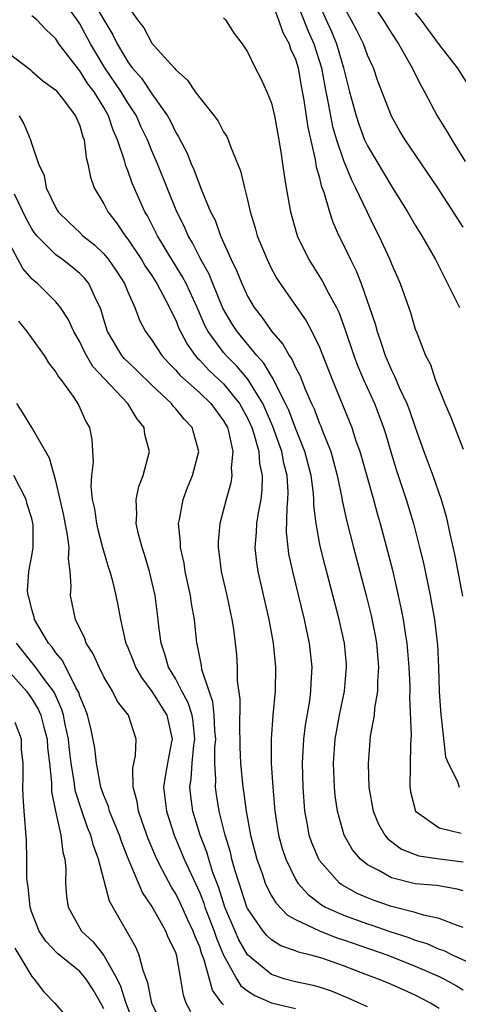
# Model space of a CAD drawing. Units: inches. Extents: x 2511000 to 2514000, y 1530000 to 1533000.
# Drawn here: x 2511520 to 2511557, y 1530543 to 1530625 of the extents above; entities that cross this region are included whole.
import ezdxf

# ---------------------------------------------------------------- set-up
doc = ezdxf.new("R2010")
doc.units = ezdxf.units.IN
doc.header["$MEASUREMENT"] = 0
doc.layers.add('LD25111530_2ft', color=112, linetype='Continuous')

msp = doc.modelspace()

# ---------------------------------------------------------------- linework, layer by layer
at = {"layer": 'LD25111530_2ft'}
for points, elevation in [([(2511542.363, 1530628.363), (2511544.062, 1530624.062), (2511544.539, 1530623), (2511545.157, 1530621), (2511545.442, 1530619.442), (2511545.676, 1530618.324), (2511546.099, 1530616.099), (2511546.423, 1530615), (2511547, 1530613.266), (2511547.663, 1530611.663), (2511548.018, 1530611), (2511549.622, 1530607.622), (2511549.953, 1530607), (2511550.867, 1530605), (2511551, 1530604.655), (2511551.724, 1530603), (2511552.599, 1530600.599), (2511553, 1530599.209), (2511553.118, 1530598.882), (2511553.862, 1530597), (2511554.262, 1530596.262), (2511554.658, 1530595), (2511555.46, 1530593), (2511555.924, 1530591.924), (2511557, 1530589.189)], 6722), ([(2511525.536, 1530627.537), (2511527, 1530625.011), (2511527.764, 1530623.764), (2511528.118, 1530623), (2511529, 1530621.492), (2511529.362, 1530621), (2511530.136, 1530620.136), (2511531, 1530618.822), (2511532.302, 1530617), (2511532.553, 1530616.553), (2511533, 1530615.61), (2511533.246, 1530615.247), (2511533.931, 1530613.931), (2511534.291, 1530613), (2511534.514, 1530612.515), (2511535.119, 1530610.881), (2511535.917, 1530609), (2511536.282, 1530608.282), (2511536.729, 1530607), (2511537.629, 1530605), (2511538.085, 1530604.085), (2511538.515, 1530603), (2511539, 1530601.96), (2511539.562, 1530601), (2511540.198, 1530600.198), (2511541, 1530599.026), (2511541.956, 1530597.956), (2511542.48, 1530597), (2511542.704, 1530596.704), (2511543, 1530596.012), (2511543.353, 1530595.353), (2511543.8, 1530594.2), (2511544.335, 1530593), (2511544.551, 1530592.551), (2511545, 1530591.34), (2511545.106, 1530591.106), (2511545.226, 1530590.774), (2511545.935, 1530589), (2511546.175, 1530588.175), (2511546.488, 1530587), (2511546.872, 1530585.128), (2511546.904, 1530584.904), (2511547.259, 1530583.259), (2511547.841, 1530581), (2511548.904, 1530577), (2511549.316, 1530575.316), (2511549.652, 1530573.652), (2511549.764, 1530573), (2511549.932, 1530571), (2511549.851, 1530569.851), (2511549.842, 1530569), (2511549.595, 1530567.595), (2511549.555, 1530567), (2511549.244, 1530565.244), (2511549.054, 1530562.946), (2511549.126, 1530561), (2511549.484, 1530559), (2511549.928, 1530557.928), (2511550.469, 1530557), (2511550.706, 1530556.706), (2511551.843, 1530555.844), (2511553.281, 1530555.281), (2511555.014, 1530555.014), (2511557, 1530554.771)], 6730), ([(2511557, 1530552.343), (2511556.487, 1530552.487), (2511554.787, 1530552.787), (2511553, 1530552.942), (2511551, 1530553.441), (2511549.952, 1530554.048), (2511549, 1530554.534), (2511548.426, 1530555), (2511547.768, 1530555.768), (2511547.052, 1530557), (2511546.495, 1530559), (2511546.312, 1530560.312), (2511546.251, 1530561), (2511546.169, 1530563), (2511546.308, 1530565), (2511546.684, 1530567), (2511547.102, 1530569), (2511547.264, 1530571), (2511547.243, 1530571.243), (2511547.079, 1530573), (2511547, 1530573.372), (2511546.64, 1530575), (2511545.465, 1530579.465), (2511545.08, 1530581), (2511545, 1530581.401), (2511544.714, 1530583), (2511544.531, 1530584.531), (2511544.534, 1530585), (2511544.5, 1530585.5), (2511544.305, 1530587), (2511543.79, 1530589), (2511543, 1530590.951), (2511542.432, 1530592.432), (2511542.17, 1530593), (2511541.306, 1530594.694), (2511541.121, 1530595.121), (2511541, 1530595.281), (2511540.369, 1530596.369), (2511539.781, 1530597), (2511538.117, 1530599), (2511537.684, 1530599.684), (2511536.94, 1530600.94), (2511536.088, 1530603), (2511535.781, 1530603.781), (2511535.108, 1530605), (2511534.402, 1530606.402), (2511534.039, 1530607), (2511533.729, 1530607.729), (2511533.09, 1530609), (2511531.468, 1530613), (2511531, 1530614.089), (2511530.637, 1530615), (2511530.102, 1530616.102), (2511529.714, 1530617), (2511529, 1530618.089), (2511528.451, 1530619), (2511527.09, 1530621), (2511526.291, 1530622.291), (2511525.884, 1530623), (2511525, 1530624.659), (2511524.774, 1530625), (2511523.339, 1530627)], 6732), ([(2511541, 1530626.538), (2511541.576, 1530625), (2511541.933, 1530623.933), (2511542.472, 1530623), (2511542.592, 1530622.592), (2511543, 1530621.711), (2511543.211, 1530621), (2511543.471, 1530619.472), (2511543.697, 1530618.303), (2511544.02, 1530616.02), (2511544.654, 1530613.346), (2511544.737, 1530612.737), (2511545, 1530611.823), (2511545.155, 1530611.154), (2511545.362, 1530610.638), (2511545.839, 1530609), (2511546.128, 1530608.128), (2511546.624, 1530607), (2511547, 1530606.245), (2511547.578, 1530605), (2511548.065, 1530604.065), (2511548.48, 1530603), (2511549.189, 1530601), (2511549.642, 1530599.642), (2511549.807, 1530599), (2511550.127, 1530598.127), (2511550.486, 1530597), (2511551, 1530595.795), (2511551.273, 1530595.273), (2511551.665, 1530594.335), (2511552.299, 1530593), (2511552.495, 1530592.495), (2511553, 1530591.025), (2511553.723, 1530589), (2511554.469, 1530587), (2511555.157, 1530585), (2511555.574, 1530583.574), (2511555.877, 1530582.123), (2511556.291, 1530580.291), (2511556.927, 1530576.927)], 6724), ([(2511549, 1530626.955), (2511550.31, 1530625), (2511551, 1530623.887), (2511551.597, 1530623), (2511552.731, 1530621), (2511552.808, 1530620.809), (2511553.486, 1530619.485), (2511553.768, 1530619), (2511554.834, 1530617), (2511555.672, 1530615.672), (2511556.046, 1530615), (2511557.174, 1530613.173)], 6716), ([(2511529, 1530626.129), (2511529.82, 1530625), (2511530.342, 1530624.342), (2511531, 1530623.063), (2511531.481, 1530622.519), (2511532.938, 1530620.938), (2511533, 1530620.841), (2511533.983, 1530619.983), (2511534.631, 1530619), (2511535, 1530618.486), (2511536.211, 1530617), (2511536.544, 1530616.544), (2511537, 1530615.652), (2511537.258, 1530615.258), (2511537.371, 1530615), (2511537.563, 1530614.437), (2511538.407, 1530612.406), (2511538.74, 1530611), (2511539, 1530609.988), (2511539.222, 1530609), (2511539.643, 1530607.643), (2511539.809, 1530607), (2511540.624, 1530605), (2511541, 1530604.247), (2511541.438, 1530603.439), (2511541.714, 1530603), (2511543.885, 1530599.885), (2511544.358, 1530599), (2511545, 1530597.707), (2511546.066, 1530595), (2511547.688, 1530591), (2511548.016, 1530589.984), (2511548.368, 1530589), (2511548.513, 1530588.513), (2511549.51, 1530585), (2511549.825, 1530583.825), (2511550.072, 1530583), (2511550.686, 1530580.686), (2511551.088, 1530579.088), (2511551.577, 1530577), (2511551.833, 1530575.833), (2511551.991, 1530575), (2511552.16, 1530573.84), (2511552.301, 1530573), (2511552.467, 1530571), (2511552.538, 1530569.462), (2511552.533, 1530569), (2511552.505, 1530568.505), (2511552.651, 1530565.349), (2511552.597, 1530564.597), (2511552.531, 1530561), (2511552.603, 1530560.603), (2511553.019, 1530559), (2511555, 1530557.61), (2511556.823, 1530557.177)], 6728), ([(2511545, 1530626.199), (2511546.018, 1530624.018), (2511546.432, 1530623), (2511546.997, 1530621), (2511547.505, 1530619), (2511548.059, 1530617), (2511548.297, 1530616.297), (2511548.771, 1530615), (2511549, 1530614.489), (2511550.308, 1530612.308), (2511551, 1530611.124), (2511552.342, 1530609), (2511553, 1530607.871), (2511553.545, 1530607), (2511554.674, 1530605), (2511555.698, 1530603), (2511556.676, 1530601)], 6720), ([(2511557, 1530607.712), (2511556.481, 1530608.481), (2511554.884, 1530611), (2511552.16, 1530615), (2511551.718, 1530615.718), (2511551, 1530616.975), (2511549.882, 1530619.881), (2511549.502, 1530621), (2511549.33, 1530621.33), (2511549, 1530622.066), (2511548.665, 1530623), (2511548.116, 1530624.117), (2511547.654, 1530625), (2511547, 1530626.135)], 6718), ([(2511553, 1530625.576), (2511553.464, 1530625), (2511555, 1530622.929), (2511556.496, 1530621), (2511557.471, 1530619.471)], 6714), ([(2511557, 1530549.297), (2511556.567, 1530549.433), (2511555, 1530550.055), (2511553.685, 1530550.315), (2511553, 1530550.54), (2511551, 1530551.049), (2511549.555, 1530551.555), (2511549, 1530551.776), (2511548.146, 1530552.146), (2511546.857, 1530552.857), (2511546.672, 1530553), (2511545, 1530554.898), (2511544.934, 1530555), (2511544.366, 1530556.366), (2511544.151, 1530557), (2511543.982, 1530558.018), (2511543.792, 1530559), (2511543.645, 1530561), (2511543.59, 1530563), (2511543.695, 1530565), (2511543.836, 1530566.164), (2511544.192, 1530568.192), (2511544.293, 1530569), (2511544.307, 1530569.693), (2511544.378, 1530571), (2511544.16, 1530573), (2511543.952, 1530574.048), (2511543.749, 1530575), (2511542.766, 1530579), (2511542.454, 1530580.454), (2511542.378, 1530581), (2511542.261, 1530582.26), (2511542.291, 1530584.291), (2511542.371, 1530585), (2511542.38, 1530585.62), (2511542.295, 1530587), (2511542.032, 1530588.032), (2511541.849, 1530589), (2511541.096, 1530591.096), (2511540.497, 1530592.497), (2511540.263, 1530593), (2511539.024, 1530595.024), (2511538.105, 1530596.106), (2511537.203, 1530597), (2511537, 1530597.244), (2511535.705, 1530599), (2511535.459, 1530599.46), (2511534.783, 1530601), (2511533.866, 1530603), (2511533.575, 1530603.575), (2511532.685, 1530605), (2511531.473, 1530607), (2511530.642, 1530608.642), (2511530.43, 1530609), (2511529.375, 1530611.375), (2511529, 1530612.443), (2511528.832, 1530612.832), (2511528.723, 1530613.277), (2511528.154, 1530615), (2511527.79, 1530615.79), (2511527.4, 1530617), (2511527, 1530617.684), (2511526.181, 1530619), (2511525.672, 1530619.671), (2511525, 1530620.753), (2511524.876, 1530620.876), (2511523.256, 1530623), (2511523.149, 1530623.149), (2511523, 1530623.403), (2511522.174, 1530624.173), (2511521.394, 1530625), (2511521, 1530625.34)], 6734), ([(2511537, 1530625.163), (2511537.148, 1530625), (2511537.874, 1530623.874), (2511538.549, 1530623), (2511539, 1530622.334), (2511539.619, 1530621), (2511540.106, 1530620.106), (2511540.611, 1530619), (2511541, 1530618.05), (2511541.239, 1530617), (2511541.619, 1530615), (2511541.793, 1530613.793), (2511541.928, 1530613), (2511542.051, 1530612.051), (2511542.22, 1530611), (2511542.57, 1530609), (2511543.107, 1530607.107), (2511543.146, 1530607), (2511544.117, 1530605), (2511545.239, 1530603.239), (2511545.731, 1530602.269), (2511546.418, 1530601), (2511546.611, 1530600.611), (2511547.151, 1530599.151), (2511547.878, 1530597), (2511548.182, 1530596.182), (2511548.679, 1530595), (2511549.581, 1530593), (2511549.981, 1530591.981), (2511550.343, 1530591), (2511550.501, 1530590.501), (2511551, 1530588.764), (2511551.418, 1530587.418), (2511552.238, 1530585), (2511552.841, 1530583), (2511553.356, 1530581), (2511553.671, 1530579.671), (2511554.234, 1530577), (2511554.361, 1530576.361), (2511554.595, 1530575), (2511554.849, 1530572.849), (2511554.935, 1530571), (2511554.993, 1530568.993), (2511555.12, 1530567), (2511555.149, 1530566.851), (2511555.529, 1530563.529), (2511555.74, 1530563), (2511556.523, 1530561.477), (2511556.652, 1530561)], 6726), ([(2511519, 1530622.273), (2511520.853, 1530620.853), (2511521, 1530620.707), (2511521.922, 1530619.922), (2511523, 1530619.131), (2511523.521, 1530618.48), (2511524.635, 1530617), (2511525, 1530616.149), (2511525.253, 1530615.254), (2511525.361, 1530615), (2511525.527, 1530613.527), (2511525.672, 1530613), (2511525.875, 1530611.875), (2511526.197, 1530611), (2511527, 1530609.665), (2511527.339, 1530609), (2511528.071, 1530608.071), (2511528.777, 1530607), (2511529, 1530606.72), (2511530.14, 1530605), (2511530.462, 1530604.462), (2511531, 1530603.667), (2511531.424, 1530603), (2511531.939, 1530602.061), (2511532.489, 1530601), (2511532.639, 1530600.639), (2511533, 1530599.952), (2511533.268, 1530599.268), (2511533.395, 1530599), (2511533.949, 1530597.949), (2511534.636, 1530597), (2511534.8, 1530596.8), (2511535, 1530596.617), (2511535.777, 1530595.777), (2511537, 1530594.644), (2511538.334, 1530593), (2511539, 1530591.769), (2511539.347, 1530591), (2511539.524, 1530590.476), (2511539.927, 1530589), (2511539.99, 1530587.99), (2511540.215, 1530587), (2511540.197, 1530585.803), (2511540.096, 1530585), (2511539.872, 1530583.872), (2511539.748, 1530583), (2511539.725, 1530582.275), (2511539.595, 1530581), (2511539.732, 1530579.732), (2511539.845, 1530579), (2511540.777, 1530575), (2511541.135, 1530573), (2511541.324, 1530571), (2511541.29, 1530569), (2511541.107, 1530567), (2511540.965, 1530565), (2511540.979, 1530563), (2511541.108, 1530561), (2511541.283, 1530559), (2511541.588, 1530557), (2511541.891, 1530555.891), (2511542.179, 1530555), (2511543, 1530553.339), (2511543.207, 1530553), (2511544.044, 1530552.043), (2511545.182, 1530551.182), (2511545.506, 1530551), (2511547, 1530550.337), (2511549, 1530549.608), (2511549.465, 1530549.465), (2511550.78, 1530549), (2511552.463, 1530548.463), (2511553, 1530548.253), (2511553.966, 1530547.966), (2511555, 1530547.495), (2511555.37, 1530547.37), (2511556.123, 1530547), (2511559, 1530545.705)], 6736), ([(2511519.93, 1530617), (2511520.333, 1530616.333), (2511520.891, 1530615), (2511521, 1530614.622), (2511521.555, 1530613), (2511522.007, 1530612.007), (2511522.191, 1530611), (2511523, 1530609.31), (2511523.181, 1530609), (2511524.096, 1530608.096), (2511525, 1530607.253), (2511525.251, 1530607), (2511526.224, 1530606.224), (2511527, 1530605.477), (2511527.389, 1530605), (2511528.048, 1530604.048), (2511528.717, 1530603), (2511529, 1530602.303), (2511529.589, 1530601), (2511529.967, 1530599.966), (2511530.475, 1530599), (2511531, 1530598.281), (2511531.835, 1530597), (2511532.393, 1530596.393), (2511533, 1530595.793), (2511533.357, 1530595.357), (2511535, 1530593.878), (2511535.927, 1530593), (2511537, 1530591.565), (2511537.31, 1530591), (2511537.438, 1530590.562), (2511537.765, 1530589), (2511537.638, 1530587.638), (2511537.696, 1530587), (2511537.61, 1530586.39), (2511537.208, 1530585), (2511536.672, 1530583), (2511536.535, 1530581.465), (2511536.536, 1530581), (2511536.601, 1530580.601), (2511536.794, 1530579), (2511537.257, 1530577), (2511537.69, 1530575), (2511537.816, 1530574.184), (2511537.969, 1530573), (2511538.062, 1530572.062), (2511538.133, 1530571), (2511538.136, 1530569.865), (2511538.351, 1530568.351), (2511538.323, 1530565.677), (2511538.355, 1530565), (2511538.355, 1530564.355), (2511538.415, 1530563), (2511538.603, 1530561), (2511538.663, 1530560.663), (2511538.889, 1530559), (2511539.254, 1530557), (2511539.771, 1530555), (2511540.206, 1530553.793), (2511540.472, 1530553), (2511540.627, 1530552.627), (2511541, 1530551.952), (2511541.356, 1530551.356), (2511542.332, 1530550.332), (2511543, 1530549.963), (2511545, 1530549.011), (2511546.446, 1530548.446), (2511547, 1530548.28), (2511550.696, 1530547), (2511553, 1530546.086), (2511555, 1530545.21), (2511555.442, 1530545), (2511556.444, 1530544.444), (2511557, 1530544.101)], 6738), ([(2511555, 1530542.55), (2511554.261, 1530543), (2511553, 1530543.667), (2511552.062, 1530544.062), (2511551, 1530544.549), (2511549.921, 1530545), (2511549, 1530545.334), (2511547, 1530546.105), (2511545.288, 1530546.712), (2511545, 1530546.807), (2511544.289, 1530547), (2511543.247, 1530547.247), (2511543, 1530547.357), (2511541.782, 1530547.782), (2511541, 1530548.273), (2511540.618, 1530548.618), (2511540.3, 1530549), (2511539, 1530550.875), (2511538.946, 1530551), (2511538.287, 1530553), (2511537.966, 1530554.034), (2511537.698, 1530555), (2511537.57, 1530555.57), (2511537.122, 1530557), (2511536.631, 1530559), (2511536.399, 1530560.399), (2511536.315, 1530561), (2511536.352, 1530561.648), (2511536.273, 1530563), (2511536.272, 1530564.272), (2511536.338, 1530565), (2511536.273, 1530565.727), (2511536.223, 1530567), (2511536.109, 1530568.109), (2511535.786, 1530569), (2511535.183, 1530570.817), (2511535.144, 1530571.144), (2511535, 1530571.838), (2511534.824, 1530572.824), (2511534.77, 1530573), (2511534.558, 1530575), (2511534.318, 1530576.318), (2511534.222, 1530577), (2511533.799, 1530579), (2511533.695, 1530579.695), (2511533.413, 1530581), (2511533.411, 1530581.411), (2511533.24, 1530583), (2511533.313, 1530583.313), (2511533.611, 1530585), (2511533.995, 1530586.005), (2511534.408, 1530587), (2511534.932, 1530589), (2511534.374, 1530591), (2511533.695, 1530591.695), (2511533, 1530592.561), (2511532.787, 1530592.787), (2511532.637, 1530593), (2511531, 1530594.543), (2511529.756, 1530595.756), (2511529, 1530596.468), (2511528.731, 1530596.731), (2511528.507, 1530597), (2511527.317, 1530599), (2511527, 1530600.011), (2511526.778, 1530600.778), (2511526.69, 1530601), (2511526.362, 1530601.638), (2511525.743, 1530603), (2511525.414, 1530603.414), (2511525, 1530603.832), (2511524.363, 1530604.363), (2511523.537, 1530605), (2511523, 1530605.39), (2511521.405, 1530607), (2511521.226, 1530607.226), (2511521, 1530607.559), (2511520.494, 1530608.494), (2511519.53, 1530610.47)], 6740), ([(2511549, 1530542.669), (2511547.401, 1530543.4), (2511545.996, 1530543.996), (2511545, 1530544.322), (2511544.472, 1530544.473), (2511543, 1530544.771), (2511542.14, 1530545), (2511541, 1530545.367), (2511539.004, 1530547.004), (2511538.281, 1530548.281), (2511537.958, 1530549), (2511537.102, 1530551), (2511536.601, 1530552.601), (2511536.112, 1530553.888), (2511535.759, 1530555), (2511535.591, 1530555.591), (2511535.043, 1530557), (2511534.442, 1530559), (2511534.261, 1530560.261), (2511534.19, 1530561), (2511534.3, 1530561.7), (2511534.366, 1530563), (2511534.516, 1530564.516), (2511534.588, 1530565), (2511534.452, 1530566.452), (2511534.364, 1530567), (2511534.042, 1530568.042), (2511533.517, 1530569), (2511533, 1530570.018), (2511532.407, 1530571), (2511532.105, 1530572.105), (2511531.779, 1530573), (2511531.6, 1530574.4), (2511531.538, 1530575), (2511531.277, 1530577), (2511530.817, 1530579), (2511530.402, 1530580.402), (2511530.191, 1530581), (2511529.884, 1530582.116), (2511529.692, 1530583), (2511529.748, 1530583.748), (2511529.689, 1530585), (2511529.922, 1530586.078), (2511530.275, 1530587), (2511530.799, 1530589), (2511530.427, 1530590.427), (2511530.362, 1530591), (2511529.747, 1530591.748), (2511529.013, 1530593), (2511527.058, 1530595.058), (2511526.096, 1530596.096), (2511525.563, 1530597), (2511525.365, 1530597.365), (2511525, 1530598.133), (2511524.493, 1530599), (2511524.028, 1530600.028), (2511523.397, 1530601), (2511523, 1530601.492), (2511521.467, 1530603), (2511521.2, 1530603.2), (2511521, 1530603.399), (2511520.251, 1530604.251), (2511519, 1530606.599)], 6742), ([(2511519.878, 1530599.878), (2511520.584, 1530599), (2511522.013, 1530597), (2511522.391, 1530596.391), (2511523, 1530595.623), (2511523.22, 1530595.219), (2511523.41, 1530595), (2511524.507, 1530593.493), (2511524.895, 1530592.895), (2511525.51, 1530591.51), (2511525.817, 1530591), (2511525.992, 1530589.991), (2511526.104, 1530588.104), (2511525.959, 1530587), (2511525.912, 1530586.088), (2511526.037, 1530585), (2511526.221, 1530584.221), (2511526.384, 1530583), (2511526.499, 1530582.499), (2511526.902, 1530581), (2511526.912, 1530580.912), (2511527.373, 1530579.373), (2511527.507, 1530579), (2511527.703, 1530578.297), (2511528.015, 1530577), (2511528.183, 1530576.183), (2511528.39, 1530575), (2511528.791, 1530573.209), (2511528.85, 1530573), (2511529, 1530572.663), (2511529.476, 1530571.476), (2511529.646, 1530571), (2511530.142, 1530570.142), (2511531, 1530568.983), (2511532.248, 1530567), (2511532.691, 1530565), (2511532.634, 1530564.634), (2511532.314, 1530563), (2511532.115, 1530561.886), (2511531.99, 1530561), (2511532.106, 1530560.106), (2511532.22, 1530559), (2511532.859, 1530557), (2511533.702, 1530555), (2511535, 1530552.186), (2511535.337, 1530551.337), (2511535.44, 1530551), (2511536.21, 1530549), (2511536.402, 1530548.402), (2511537.001, 1530547.001), (2511538.097, 1530545), (2511538.443, 1530544.443), (2511539, 1530544.021), (2511539.613, 1530543.613), (2511541, 1530543.006), (2511543, 1530542.542)], 6744), ([(2511537, 1530542.859), (2511536.86, 1530543), (2511536.063, 1530544.063), (2511535.388, 1530546.612), (2511535.165, 1530547.165), (2511535, 1530547.678), (2511534.598, 1530548.598), (2511534.468, 1530549), (2511533.989, 1530549.989), (2511533.368, 1530551.368), (2511533, 1530552.106), (2511532.65, 1530552.65), (2511531.91, 1530554.09), (2511531.423, 1530555), (2511530.706, 1530556.706), (2511530.364, 1530557.636), (2511529.899, 1530559), (2511529.794, 1530559.794), (2511529.452, 1530561), (2511529.421, 1530562.579), (2511529.637, 1530563.637), (2511529.702, 1530565), (2511529.048, 1530567), (2511528.145, 1530568.145), (2511527.73, 1530569), (2511527, 1530570.213), (2511526.598, 1530571), (2511526.112, 1530572.112), (2511525.527, 1530573), (2511525.405, 1530573.405), (2511524.64, 1530575), (2511524.216, 1530577), (2511524.274, 1530577.726), (2511524.183, 1530579), (2511524.041, 1530580.041), (2511524.096, 1530581), (2511523.981, 1530582.019), (2511523.659, 1530583.659), (2511523.364, 1530585), (2511523, 1530586.539), (2511522.455, 1530588.455), (2511521.002, 1530591.002), (2511520.236, 1530592.236), (2511519.734, 1530593)], 6746), ([(2511534.255, 1530542.255), (2511533.882, 1530543), (2511533.642, 1530543.642), (2511533.431, 1530545), (2511533.097, 1530546.903), (2511533, 1530547.202), (2511532.408, 1530548.409), (2511532.172, 1530549), (2511531, 1530551.078), (2511530.224, 1530552.224), (2511529.039, 1530555.039), (2511528.472, 1530556.472), (2511528.301, 1530557), (2511527.8, 1530558.2), (2511527.486, 1530559), (2511527.387, 1530559.387), (2511527, 1530560.301), (2511526.757, 1530561), (2511526.691, 1530561.309), (2511526.376, 1530563), (2511526.245, 1530564.245), (2511525.922, 1530565.922), (2511525.638, 1530567), (2511525.468, 1530567.468), (2511525, 1530568.585), (2511524.91, 1530568.91), (2511524.673, 1530569.327), (2511523.553, 1530571.553), (2511523, 1530572.202), (2511522.68, 1530572.68), (2511522.395, 1530573), (2511521.495, 1530574.505), (2511521.224, 1530575), (2511521.189, 1530575.189), (2511521, 1530575.815), (2511520.772, 1530576.773), (2511520.672, 1530577), (2511520.631, 1530577.369), (2511520.75, 1530579), (2511521, 1530580.308), (2511521.109, 1530581), (2511521.1, 1530582.9), (2511521, 1530583.404), (2511520.612, 1530584.612), (2511520.524, 1530585), (2511519.476, 1530587)], 6748), ([(2511531.957, 1530541), (2511531, 1530542.981), (2511530.685, 1530544.685), (2511530.276, 1530545.724), (2511529.958, 1530547), (2511529.667, 1530547.667), (2511527.482, 1530551.482), (2511526.556, 1530555), (2511526.131, 1530556.131), (2511525.929, 1530557), (2511525.649, 1530557.649), (2511525.125, 1530559.125), (2511524.632, 1530560.632), (2511524.574, 1530561), (2511524.529, 1530561.471), (2511524.273, 1530563), (2511524.128, 1530564.128), (2511524.038, 1530565), (2511523.767, 1530566.233), (2511523.629, 1530567), (2511523.493, 1530567.493), (2511522.869, 1530568.869), (2511522.789, 1530569), (2511522.13, 1530569.87), (2511521.188, 1530571.188), (2511521, 1530571.4), (2511519.71, 1530573)], 6750), ([(2511518.754, 1530571), (2511520.536, 1530569), (2511521, 1530568.375), (2511521.521, 1530567.521), (2511521.744, 1530567), (2511521.987, 1530566.013), (2511522.265, 1530565), (2511522.311, 1530564.311), (2511522.465, 1530563), (2511522.622, 1530561.378), (2511522.639, 1530560.638), (2511522.973, 1530559), (2511523.424, 1530557), (2511523.571, 1530555.571), (2511523.734, 1530555), (2511523.818, 1530554.181), (2511523.805, 1530553), (2511523.893, 1530551.893), (2511524.036, 1530551), (2511525.149, 1530549), (2511526.107, 1530548.107), (2511527, 1530546.969), (2511528.12, 1530545), (2511528.399, 1530544.399), (2511528.825, 1530543), (2511529.614, 1530541)], 6752), ([(2511527, 1530542.507), (2511526.75, 1530543), (2511526.099, 1530544.099), (2511525.537, 1530545), (2511525, 1530545.625), (2511523.141, 1530547.141), (2511522.167, 1530548.167), (2511521.615, 1530549), (2511521, 1530550.561), (2511520.861, 1530551), (2511520.697, 1530552.697), (2511520.628, 1530553), (2511520.585, 1530553.415), (2511520.584, 1530555), (2511520.548, 1530556.548), (2511520.337, 1530559), (2511520.255, 1530560.255), (2511520.226, 1530561), (2511520.269, 1530561.731), (2511520.262, 1530563), (2511520.137, 1530564.137), (2511520.119, 1530565), (2511519.61, 1530566.39)], 6754), ([(2511519.577, 1530547.576), (2511521, 1530545.204), (2511521.199, 1530545), (2511521.952, 1530543.952), (2511522.903, 1530543), (2511524.596, 1530541)], 6756)]:
    msp.add_lwpolyline(points, dxfattribs=dict(at, elevation=elevation))

doc.saveas('drawing.dxf')
